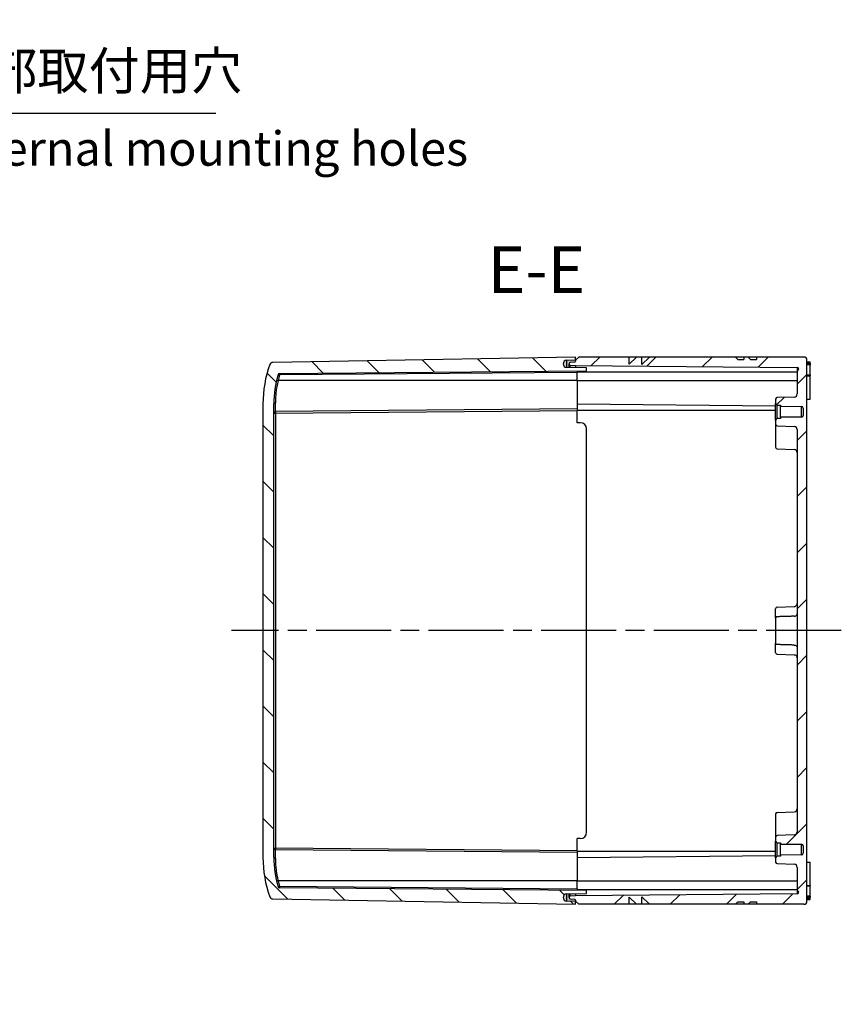
# Model space of a CAD drawing. Units: millimetres. Extents: x 0 to 3274, y 0 to 1120.
# Drawn here: x 2451 to 2714, y 392 to 707 of the extents above; entities that cross this region are included whole.
import ezdxf

# ---------------------------------------------------------------- set-up
doc = ezdxf.new("R2010")
doc.units = ezdxf.units.MM
doc.header["$LTSCALE"] = 2
doc.linetypes.add('AM_ISO08W050', pattern=[18, 12, -1.5, 3, -1.5])
doc.linetypes.add('CENTER', pattern=[2, 1.25, -0.25, 0.25, -0.25])
for name, color, linetype, lineweight in [('AM_10', 7, 'AM_ISO08W050', 50), ('AM_5', 3, 'Continuous', 25), ('AM_7', 4, 'AM_ISO08W050', 25), ('AM_8', 1, 'Continuous', 25), ('ｶﾞｽｹｯﾄ', 5, 'Continuous', 25), ('ﾄｯﾌﾟｶﾊﾞｰ', 7, 'Continuous', 25), ('ﾎﾞﾃﾞｨｰ', 2, 'Continuous', 25)]:
    doc.layers.add(name, color=color, linetype=linetype, lineweight=lineweight)
doc.styles.add('ACISOTS', font='isocp.shx', dxfattribs={"height": 1, "bigfont": 'extfont.shx'})
doc.styles.add('Note Text (TK)', font='MS PGothic.ttf')
doc.styles.get("Standard").update_dxf_attribs({"font": 'ISOCP.SHX', "bigfont": 'EXTFONT.SHX'})
doc.dimstyles.new('AM_ISO$3', dxfattribs={"dimtxt": 3.5, "dimasz": 2.5, "dimexe": 1, "dimexo": 1, "dimgap": 1.5, "dimtad": 1, "dimtoh": 1, "dimdsep": 46, "dimtxsty": 'STANDARD', "dimblk": 'OPEN30', "dimcen": 0, "dimclrd": 3, "dimclre": 3, "dimclrt": 2, "dimadec": 0, "dimazin": 2, "dimtp": 0.1, "dimtm": 0.1, "dimtfac": 0.71, "dimtofl": 0, "dimtmove": 0, "dimatfit": 0, "dimldrblk": 'OPEN30', "dimfxl": 1, "dimlwd": -1, "dimlwe": -1, "dimarcsym": 0})

# ---------------------------------------------------------------- blocks, each defined once
blk = doc.blocks.new('_Open30')
at = {"color": 0, "linetype": 'ByBlock', "lineweight": -2}
for p, q in [((-1, 0.26794919), (0, 0)), ((0, 0), (-1, -0.26794919)), ((0, 0), (-1, 0))]:
    blk.add_line(p, q, dxfattribs=at)
blk = doc.blocks.new('*D87')
at = {"layer": 'AM_5', "color": 3}
for p, q in [((2354.354193726786, 605.5686241243724), (2368.979368402049, 677.1073892968201)), ((2368.979368402049, 677.1073892968201), (2513.979368402049, 677.1073892968201))]:
    blk.add_line(p, q, dxfattribs=at)
at = {"layer": 'Defpoints', "color": 0}
for p in [(2351.950662129036, 593.8117947959089), (2351.04933777988, 589.4029837977355)]:
    blk.add_point(p, dxfattribs=at)
at = {"layer": 'AM_5', "color": 3, "xscale": 12, "yscale": 12, "zscale": 12, "rotation": 258.4458305926216}
blk.add_blockref('_Open30', (2351.950662129036, 593.8117947959089), dxfattribs=at)
at = {"layer": 'AM_5', "color": 2, "insert": (2444.479368402049, 689.1073892968202), "char_height": 12, "attachment_point": 5}
blk.add_mtext('4-∅4.5 外部取付用穴', dxfattribs=at)
blk = doc.blocks.new('*S149')
at = {"layer": 'AM_10', "color": 7, "linetype": 'CENTER'}
for p, q in [((2271.499999954445, 631.1073892968197), (2271.499999954445, 601.1073892968197)), ((2271.499999954445, 392.1073892968195), (2271.499999954445, 422.1073892968195))]:
    blk.add_line(p, q, dxfattribs=at)
at = {"layer": 'AM_10', "color": 7, "linetype": 'AM_ISO08W050'}
for p, q in [((2286.499999954445, 616.1073892968197), (2301.499999954445, 616.1073892968197)), ((2286.499999954445, 407.1073892968195), (2301.499999954445, 407.1073892968195))]:
    blk.add_line(p, q, dxfattribs=at)
at = {"layer": 'AM_10', "color": 1, "linetype": 'CENTER'}
blk.add_line((2271.499999954445, 601.1073892968197), (2271.499999954445, 422.1073892968195), dxfattribs=at)
at = {"layer": 'AM_10', "color": 7, "linetype": 'Continuous'}
blk.add_trace([(2286.499999954445, 618.0821767518197), (2286.499999954445, 614.1326018418197), (2271.499999954445, 616.1073892968197)], dxfattribs=at)
at = {"layer": 'AM_10', "color": 7, "linetype": 'Continuous', "extrusion": (0, 0, -1)}
blk.add_trace([(-2286.499999954445, 405.1326018418195), (-2286.499999954445, 409.0821767518195), (-2271.499999954445, 407.1073892968195)], dxfattribs=at)
at = {"layer": 'AM_10', "color": 7, "char_height": 15, "attachment_point": 5, "style": 'ACISOTS'}
for s, insert in [('E-E', (2616.499998806099, 625.1073317847048)), ('E', (2311.999999954445, 616.1073892968197)), ('E', (2311.999999954445, 407.1073892968195))]:
    blk.add_mtext(s, dxfattribs=dict(at, insert=insert))
blk = doc.blocks.new('*S150')
at = {"layer": 'AM_10', "color": 7, "linetype": 'CENTER'}
for p, q in [((2271.499999954445, 631.1073892968197), (2271.499999954445, 601.1073892968197)), ((2271.499999954445, 392.1073892968195), (2271.499999954445, 422.1073892968195))]:
    blk.add_line(p, q, dxfattribs=at)
at = {"layer": 'AM_10', "color": 7, "linetype": 'AM_ISO08W050'}
for p, q in [((2286.499999954445, 616.1073892968197), (2301.499999954445, 616.1073892968197)), ((2286.499999954445, 407.1073892968195), (2301.499999954445, 407.1073892968195))]:
    blk.add_line(p, q, dxfattribs=at)
at = {"layer": 'AM_10', "color": 1, "linetype": 'CENTER'}
blk.add_line((2271.499999954445, 601.1073892968197), (2271.499999954445, 422.1073892968195), dxfattribs=at)
at = {"layer": 'AM_10', "color": 7, "linetype": 'Continuous'}
blk.add_trace([(2286.499999954445, 618.0821767518197), (2286.499999954445, 614.1326018418197), (2271.499999954445, 616.1073892968197)], dxfattribs=at)
at = {"layer": 'AM_10', "color": 7, "linetype": 'Continuous', "extrusion": (0, 0, -1)}
blk.add_trace([(-2286.499999954445, 405.1326018418195), (-2286.499999954445, 409.0821767518195), (-2271.499999954445, 407.1073892968195)], dxfattribs=at)
at = {"layer": 'AM_10', "color": 7, "char_height": 15, "attachment_point": 5, "style": 'ACISOTS'}
for s, insert in [('E-E', (2616.499998806099, 625.1073317847048)), ('E', (2311.999999954445, 616.1073892968197)), ('E', (2311.999999954445, 407.1073892968195))]:
    blk.add_mtext(s, dxfattribs=dict(at, insert=insert))

msp = doc.modelspace()

# ---------------------------------------------------------------- hatches: boundary and pattern name
at = {"layer": 'AM_8'}
h = msp.add_hatch(dxfattribs=at)
h.set_pattern_fill('ANSI31', color=256, scale=4, angle=90, style=0)
h.set_pattern_definition([(135, (-32.28098546618878, -4.46141849143828), (-8.980256121069154, -8.980256121069152), [])])
edge = h.paths.add_edge_path()
edge.add_line((2528.999998749819, 584.1073893683847), (2528.999998749819, 439.1073893671684))
edge.add_ellipse((2565.999998749819, 439.1073893677392), major_axis=(-37.00000000000012, -5.706376e-10), ratio=1, start_angle=2.09e-14, end_angle=19.99483057854194)
edge.add_ellipse((2532.169953643099, 426.7977164201193), major_axis=(-0.9397234751120819, -0.3419353598611425), ratio=1, start_angle=0, end_angle=69.00516940822746)
edge.add_line((2532.152501236659, 425.7978687249629), (2628.999998749819, 424.1073893677391))
edge.add_line((2628.999998749819, 424.1073893677391), (2628.999998749819, 425.008332392289))
edge.add_line((2628.999998749819, 425.008332392289), (2626.179055862094, 425.057572133549))
edge.add_ellipse((2626.199998749819, 426.257389367739), major_axis=(-1.199817234187658, 0.0209428877249474), ratio=1, start_angle=272.0382897194837, end_angle=449.99999999998147, ccw=False)
edge.add_line((2626.17825405096, 427.4571923382604), (2632.499998749819, 427.5717648456791))
edge.add_line((2632.499998749819, 427.5717648456791), (2632.499998749819, 428.4812087643692))
edge.add_line((2632.499998749819, 428.4812087643692), (2534.32423486794, 429.3379756760193))
edge.add_ellipse((2534.328598135689, 429.8379566375492), major_axis=(-0.4999809615321562, 0.0043632677500762), ratio=1, start_angle=376.8134433442007, end_angle=449.9999999999602, ccw=False)
edge.add_ellipse((2565.999998749818, 439.1073893677389), major_axis=(-9.409878680640624, 32.15127032040206), ratio=1, start_angle=433.6865566563372, end_angle=450, ccw=False)
edge.add_line((2532.499998749819, 439.1073893670086), (2532.499998749819, 584.1073893683342))
edge.add_ellipse((2565.99999874982, 584.1073893677388), major_axis=(5.950861e-10, 33.50000000000105), ratio=1, start_angle=433.68655665609424, end_angle=449.9999999999998, ccw=False)
edge.add_ellipse((2534.328598135689, 593.3768220979291), major_axis=(0.1404459504568048, 0.4798697062748224), ratio=1, start_angle=376.8134433449749, end_angle=449.99999999999216, ccw=False)
edge.add_line((2534.32423486794, 593.8768030594612), (2632.499998749819, 594.7335699711093))
edge.add_line((2632.499998749819, 594.7335699711093), (2632.499998749819, 595.6430138897992))
edge.add_line((2632.499998749819, 595.6430138897992), (2626.17825405096, 595.7575863972193))
edge.add_ellipse((2626.199998749819, 596.9573893677392), major_axis=(-1.199802970521215, 0.0217446988590103), ratio=1, start_angle=272.0382897194996, end_angle=449.9999999999974, ccw=False)
edge.add_line((2626.179055862094, 598.1572066019269), (2628.999998749819, 598.2064463431891))
edge.add_line((2628.999998749819, 598.2064463431891), (2628.999998749819, 599.1073893677391))
edge.add_line((2628.999998749819, 599.1073893677391), (2532.152501236659, 597.4169100105091))
edge.add_ellipse((2532.169953643099, 596.4170623153592), major_axis=(-0.0174524064400923, 0.9998476951563262), ratio=1, start_angle=0, end_angle=69.00516940820097)
edge.add_ellipse((2565.999998749819, 584.1073893677392), major_axis=(-34.76976858183076, 12.65160830748155), ratio=1, start_angle=1.1e-14, end_angle=19.9948305784274)
h = msp.add_hatch(dxfattribs=at)
h.set_pattern_fill('ANSI31', color=256, scale=4, style=0)
h.set_pattern_definition([(45, (-32.28098546618878, -4.46141849143828), (-8.980256121069152, 8.980256121069154), [])])
edge = h.paths.add_edge_path()
edge.add_ellipse((2701.999998749819, 598.1073893677394), major_axis=(0.9999999999999875, -9.1691278e-09), ratio=1, start_angle=0, end_angle=90.00000052535233)
edge.add_line((2701.999998749819, 599.1073893677394), (2686.846113890565, 599.1073893677394))
edge.add_line((2686.846113890565, 599.1073893677394), (2686.826474449399, 598.3573893677394))
edge.add_line((2686.826474449399, 598.3573893677394), (2684.963010180739, 598.3573893677394))
edge.add_line((2684.963010180739, 598.3573893677394), (2684.225987233398, 599.1073893677394))
edge.add_line((2684.225987233398, 599.1073893677394), (2682.847097987683, 599.1073893677394))
edge.add_line((2682.847097987683, 599.1073893677394), (2682.827458546549, 598.3573893677394))
edge.add_line((2682.827458546549, 598.3573893677394), (2680.898326020629, 598.3573893677394))
edge.add_line((2680.898326020629, 598.3573893677394), (2680.161303073291, 599.1073893677394))
edge.add_line((2680.161303073291, 599.1073893677394), (2652.598154472618, 599.1073893677394))
edge.add_line((2652.598154472618, 599.1073893677394), (2650.178628534413, 596.7297278502429))
edge.add_line((2650.178628534413, 596.7297278502429), (2650.157878996741, 599.1073893677394))
edge.add_line((2650.157878996741, 599.1073893677394), (2648.461901821197, 599.1073893677394))
edge.add_line((2648.461901821197, 599.1073893677394), (2646.179653495706, 596.8646301845365))
edge.add_line((2646.179653495706, 596.8646301845365), (2646.160081232846, 599.1073893677394))
edge.add_line((2646.160081232846, 599.1073893677394), (2630.000000043621, 599.1073880709012))
edge.add_line((2630.000000043621, 599.1073880709012), (2629.000000187372, 598.1073879268024))
edge.add_line((2629.000000187372, 598.1073879268024), (2628.999998749819, 597.7620816043886))
edge.add_ellipse((2628.699998749819, 597.7620816055593), major_axis=(-0.299999999999979, 1.1707435e-09), ratio=1, start_angle=95.0000003076716, end_angle=180.0000000000428, ccw=False)
edge.add_line((2628.726145473082, 597.4632231961702), (2627.273852026717, 597.3361639835011))
edge.add_ellipse((2627.299998749819, 597.0373055740995), major_axis=(-0.0261467231018356, 0.2988584094032376), ratio=1, start_angle=0, end_angle=84.99999994679158)
edge.add_line((2626.999998749819, 597.0373055740995), (2626.999998749819, 596.796894295182))
edge.add_ellipse((2627.299998749819, 596.7968942963194), major_axis=(-0.3000000000000316, -1.1375256e-09), ratio=1, start_angle=4.756e-12, end_angle=86.99999973751927)
edge.add_line((2627.28429796271, 596.4973054359054), (2628.999998749819, 596.4073893677396))
edge.add_line((2628.999998749819, 596.4073893677396), (2699.899998749819, 595.7886544413795))
edge.add_ellipse((2699.89563548207, 595.2886734798394), major_axis=(-0.0043632677489392, -0.499980961532085), ratio=1, start_angle=0.999999999995282, end_angle=180.000000000006, ccw=False)
edge.add_line((2699.899998749819, 594.7886925183074), (2699.899998749819, 587.3140314520396))
edge.add_ellipse((2698.899998749819, 587.3140314520394), major_axis=(-0.9999999999999875, -8.8e-15), ratio=1, start_angle=92.0000000000287, end_angle=179.9999999999995, ccw=False)
edge.add_line((2698.934898246522, 586.3146406250202), (2693.482549001469, 586.1242403938454))
edge.add_ellipse((2693.499998749819, 585.6245449803354), major_axis=(-0.017449748349998, 0.4996954135096045), ratio=1, start_angle=0, end_angle=88.00000000014367)
edge.add_line((2692.999998749819, 585.6245449803354), (2692.999998750669, 584.2656949224383))
edge.add_ellipse((2693.499998749819, 584.2657240979491), major_axis=(-0.4999999991487681, -2.91755109849e-05), ratio=1, start_angle=5.2992e-12, end_angle=86.996828392497)
edge.add_line((2693.473832267659, 583.7664092521743), (2694.599998749819, 583.7073893677393))
edge.add_line((2694.599998749819, 583.7073893677393), (2694.599998749819, 583.3573893677394))
edge.add_line((2694.599998749819, 583.3573893677394), (2701.304362017568, 583.2988812758803))
edge.add_ellipse((2701.299998749819, 582.7989003143484), major_axis=(-0.0043632677489836, -0.4999809615320762), ratio=1, start_angle=90.5000000004568, end_angle=179.9999999999981, ccw=False)
edge.add_line((2701.799998749819, 582.7989003143484), (2701.799998749819, 580.4158784211304))
edge.add_ellipse((2701.299998749819, 580.4158784211304), major_axis=(-0.4999999999999894, -8.8e-15), ratio=1, start_angle=90.4999999999635, end_angle=179.999999999999, ccw=False)
edge.add_line((2701.304362017568, 579.9158974595985), (2694.599998749819, 579.8573893677394))
edge.add_line((2694.599998749819, 579.8573893677394), (2694.599998749819, 579.5073893677395))
edge.add_line((2694.599998749819, 579.5073893677395), (2693.473832267659, 579.4483694833066))
edge.add_ellipse((2693.499998749819, 578.9490546375295), major_axis=(-0.0261664821598818, 0.4993148457750445), ratio=1, start_angle=2.23764e-11, end_angle=86.99682839251476)
edge.add_line((2692.99999875067, 578.9490838130404), (2692.999998749819, 577.5902337551433))
edge.add_ellipse((2693.499998749819, 577.5902337551433), major_axis=(-0.500000000000016, -8.8e-15), ratio=1, start_angle=0, end_angle=88.00000000015172)
edge.add_line((2693.482549001469, 577.0905383416338), (2698.934898246522, 576.9001381104586))
edge.add_ellipse((2698.899998749819, 575.9007472834394), major_axis=(-0.0348994967029982, -0.9993908270190663), ratio=1, start_angle=91.99999999964268, end_angle=179.9999999999986, ccw=False)
edge.add_line((2699.899998749819, 575.9007472834394), (2699.899998749818, 516.9516958456381))
edge.add_ellipse((2747.615009731927, 511.6074077988873), major_axis=(-9.4908475e-09, 15929.11915564504), ratio=0.002995458392982, start_angle=83.6092594182732, end_angle=96.39074058173289)
edge.add_line((2699.899998749833, 506.2631197520789), (2699.899998749819, 447.3140314520391))
edge.add_ellipse((2698.899998749819, 447.3140314520394), major_axis=(-0.9999999999999875, -8.8e-15), ratio=1, start_angle=92.0000000000287, end_angle=179.9999999999995, ccw=False)
edge.add_line((2698.934898246522, 446.3146406250202), (2693.482549001469, 446.1242403938454))
edge.add_ellipse((2693.499998749819, 445.6245449803354), major_axis=(-0.017449748349998, 0.4996954135096045), ratio=1, start_angle=0, end_angle=88.00000000014367)
edge.add_line((2692.999998749819, 445.6245449803354), (2692.999998750669, 444.2656949224383))
edge.add_ellipse((2693.499998749819, 444.2657240979494), major_axis=(-0.4999999991487681, -2.91755109849e-05), ratio=1, start_angle=0, end_angle=86.99682839249768)
edge.add_line((2693.473832267659, 443.7664092521742), (2694.599998749819, 443.7073893677393))
edge.add_line((2694.599998749819, 443.7073893677393), (2694.599998749819, 443.3573893677394))
edge.add_line((2694.599998749819, 443.3573893677394), (2701.304362017567, 443.2988812758804))
edge.add_ellipse((2701.299998749819, 442.7989003143484), major_axis=(-0.0043632677489836, -0.4999809615320762), ratio=1, start_angle=90.5000000004568, end_angle=179.9999999999981, ccw=False)
edge.add_line((2701.799998749819, 442.7989003143484), (2701.799998749819, 440.4158784211303))
edge.add_ellipse((2701.299998749819, 440.4158784211303), major_axis=(-0.4999999999999894, -8.8e-15), ratio=1, start_angle=90.4999999999635, end_angle=179.999999999999, ccw=False)
edge.add_line((2701.304362017568, 439.9158974595984), (2694.599998749819, 439.8573893677394))
edge.add_line((2694.599998749819, 439.8573893677394), (2694.599998749819, 439.5073893677395))
edge.add_line((2694.599998749819, 439.5073893677395), (2693.473832267659, 439.4483694833065))
edge.add_ellipse((2693.499998749819, 438.9490546375295), major_axis=(-0.0261664821598818, 0.4993148457750445), ratio=1, start_angle=2.27175e-11, end_angle=86.99682839252127)
edge.add_line((2692.99999875067, 438.9490838130405), (2692.999998749819, 437.5902337551433))
edge.add_ellipse((2693.499998749819, 437.5902337551433), major_axis=(-0.500000000000016, -8.8e-15), ratio=1, start_angle=0, end_angle=88.00000000015172)
edge.add_line((2693.482549001469, 437.0905383416339), (2698.934898246522, 436.9001381104586))
edge.add_ellipse((2698.899998749819, 435.9007472834393), major_axis=(-0.0348994967029982, -0.9993908270190663), ratio=1, start_angle=92.00000000002711, end_angle=179.9999999999986, ccw=False)
edge.add_line((2699.899998749819, 435.9007472834393), (2699.899998749819, 428.4260862171692))
edge.add_ellipse((2699.89563548207, 427.9261052556393), major_axis=(-0.004363267749028, -0.4999809615320851), ratio=1, start_angle=1.0000000019243203, end_angle=179.9999999999967, ccw=False)
edge.add_line((2699.899998749819, 427.4261242941074), (2628.999998749819, 426.8073893677394))
edge.add_line((2628.999998749819, 426.8073893677394), (2627.28429796271, 426.7174732995683))
edge.add_ellipse((2627.299998749819, 426.4178844391595), major_axis=(-0.0157007871092421, 0.2995888604139907), ratio=1, start_angle=2.62223e-11, end_angle=86.9999997375516)
edge.add_line((2626.999998749819, 426.4178844402968), (2626.999998749819, 426.1774731613793))
edge.add_ellipse((2627.299998749819, 426.1774731613796), major_axis=(-0.300000000000003, 0), ratio=1, start_angle=6.4e-15, end_angle=84.99999994682751)
edge.add_line((2627.273852026717, 425.8786147519763), (2628.726145473082, 425.7515555393056))
edge.add_ellipse((2628.699998749819, 425.4526971299194), major_axis=(-0.0261467232630172, -0.2988584093891514), ratio=1, start_angle=95.000000307302, end_angle=179.9999999999983, ccw=False)
edge.add_line((2628.999998749819, 425.4526971310902), (2629.000000187372, 425.1073908086764))
edge.add_line((2629.000000187372, 425.1073908086764), (2630.000000043621, 424.1073906645777))
edge.add_line((2630.000000043621, 424.1073906645777), (2646.160081232846, 424.1073893677394))
edge.add_line((2646.160081232846, 424.1073893677394), (2646.179653495706, 426.3501485509423))
edge.add_line((2646.179653495706, 426.3501485509423), (2648.461901821197, 424.1073893677394))
edge.add_line((2648.461901821197, 424.1073893677394), (2650.157878996741, 424.1073893677394))
edge.add_line((2650.157878996741, 424.1073893677394), (2650.178628534413, 426.485050885236))
edge.add_line((2650.178628534413, 426.485050885236), (2652.598154472618, 424.1073893677394))
edge.add_line((2652.598154472618, 424.1073893677394), (2680.161303073291, 424.1073893677394))
edge.add_line((2680.161303073291, 424.1073893677394), (2680.898326020629, 424.8573893677393))
edge.add_line((2680.898326020629, 424.8573893677393), (2682.827458546549, 424.8573893677393))
edge.add_line((2682.827458546549, 424.8573893677393), (2682.847097987683, 424.1073893677394))
edge.add_line((2682.847097987683, 424.1073893677394), (2684.225987233398, 424.1073893677394))
edge.add_line((2684.225987233398, 424.1073893677394), (2684.963010180739, 424.8573893677393))
edge.add_line((2684.963010180739, 424.8573893677393), (2686.826474449399, 424.8573893677393))
edge.add_line((2686.826474449399, 424.8573893677393), (2686.846113890565, 424.1073893677394))
edge.add_line((2686.846113890565, 424.1073893677394), (2701.999998749819, 424.1073893677394))
edge.add_ellipse((2701.999998749819, 425.1073893677394), major_axis=(-2.68e-14, -0.9999999999999786), ratio=1, start_angle=1.533e-12, end_angle=90.00000052489136)
edge.add_line((2702.999998749819, 425.1073893769002), (2702.999998749819, 511.6073893411661))
edge.add_line((2702.999998749819, 511.6073893411661), (2702.999998809239, 598.1073893585703))
at = {"layer": 'ｶﾞｽｹｯﾄ'}
h = msp.add_hatch(color=5, dxfattribs=at)
edge = h.paths.add_edge_path()
edge.add_line((2628.999998749855, 595.7064463432245), (2628.999998749856, 596.4073893677712))
edge.add_line((2628.999998749856, 596.4073893677712), (2627.284297962746, 596.4973054359428))
edge.add_arc((2627.29760589372, 596.7946235606723), 0.2976158065684651, 179.562842999983, 267.4371569555879, ccw=False)
edge.add_line((2626.999998749856, 596.7968942963521), (2626.999998749855, 597.037305574132))
edge.add_arc((2627.29999874969, 597.037305574282), 0.2999999998346538, 95.00000002417931, 180.0000000286796, ccw=False)
edge.add_line((2627.273852026754, 597.3361639835337), (2628.726145473118, 597.4632231962053))
edge.add_arc((2628.69999874983, 597.7620816056176), 0.3000000000252891, 275.0000000884698, 359.9999999949382)
edge.add_line((2628.999998749856, 597.7620816055912), (2628.999998749856, 598.2064463432235))
edge.add_line((2628.999998749856, 598.2064463432235), (2626.179055862131, 598.1572066019634))
edge.add_arc((2626.199998749862, 596.9573893677741), 1.200000000001596, 91.0000000003191, 268.9617102801681)
edge.add_line((2626.178254050996, 595.7575863972515), (2628.999998749855, 595.7064463432245))
h = msp.add_hatch(color=5, dxfattribs=at)
edge = h.paths.add_edge_path()
edge.add_line((2628.999998749819, 427.5083323922861), (2628.999998749819, 426.8073893677394))
edge.add_line((2628.999998749819, 426.8073893677394), (2627.28429796271, 426.7174732995683))
edge.add_arc((2627.297605893684, 426.4201551748389), 0.2976158065684651, 92.5628430443877, 180.4371569999925)
edge.add_line((2626.99999874982, 426.4178844391595), (2626.999998749818, 426.1774731613796))
edge.add_arc((2627.299998749653, 426.1774731612292), 0.2999999998346538, 179.999999971296, 264.9999999757963)
edge.add_line((2627.273852026717, 425.8786147519776), (2628.726145473081, 425.7515555393053))
edge.add_arc((2628.699998749794, 425.452697129893), 0.3000000000252891, 5.037293249188224e-09, 84.99999991150571, ccw=False)
edge.add_line((2628.999998749819, 425.4526971299194), (2628.999998749819, 425.0083323922869))
edge.add_line((2628.999998749819, 425.0083323922869), (2626.179055862094, 425.0575721335485))
edge.add_arc((2626.199998749826, 426.2573893677377), 1.200000000001596, 91.03828971980761, 268.99999999965644, ccw=False)
edge.add_line((2626.17825405096, 427.4571923382602), (2628.999998749819, 427.5083323922861))

# ---------------------------------------------------------------- linework, layer by layer
at = {"layer": 'AM_7'}
msp.add_line((2713.999998557868, 511.6073895103295), (2518.999998566438, 511.6073894146263), dxfattribs=at)
at = {"layer": 'ﾄｯﾌﾟｶﾊﾞｰ'}
for p, q in [((2628.999998749819, 599.1073893677391), (2532.152501236659, 597.4169100105091)), ((2628.999998749819, 598.2064463431891), (2628.999998749819, 599.1073893677391)), ((2632.499998749819, 595.6430138897992), (2626.17825405096, 595.7575863972193)), ((2626.179055862094, 598.1572066019291), (2628.999998749819, 598.2064463431891)), ((2626.179055862094, 595.7575718655487), (2626.179055862094, 598.1572066019273)), ((2628.999998749819, 598.1073879268031), (2628.999998749819, 598.2064463431913)), ((2632.499998749819, 594.733569971109), (2632.499998749819, 595.6430138897992)), ((2534.32423486794, 593.8768030594592), (2632.499998749819, 594.733569971109)), ((2629.499998749819, 594.2074084062092), (2534.324234842876, 593.376822012292)), ((2629.499998749819, 594.7073893677439), (2629.499998749819, 594.2074084062094)), ((2629.499998749819, 591.6073893677391), (2629.499998749819, 594.2074084062092)), ((2629.499998749819, 591.6073893677391), (2533.859207899034, 591.6073893821786)), ((2629.499998749819, 591.6073893677394), (2629.499998749819, 582.5073893677393)), ((2528.999998749819, 584.1073893683847), (2528.999998749819, 439.1073893671682)), ((2532.499998749819, 439.1073893677389), (2532.499998749819, 584.1073893683342)), ((2532.995635485999, 581.6652085483042), (2532.995635485999, 584.4664967332814)), ((2532.499998749819, 581.1652275867395), (2532.995635482069, 581.1652275867395)), ((2629.499998749819, 582.507389367739), (2532.995635483052, 581.6652085482787)), ((2532.99563548207, 581.165227586739), (2629.499998749819, 582.0074084062092)), ((2532.99563548207, 581.165227586739), (2532.995635482069, 442.0495511487388)), ((2629.499998749819, 582.5073893677383), (2629.499998749819, 582.0074084062094)), ((2629.499998749819, 578.1073893677391), (2629.499998749819, 582.0074084062092)), ((2630.499998749819, 578.1073893677391), (2629.499998749819, 578.1073893677391)), ((2632.499998749819, 447.1073893677387), (2632.499998749819, 576.1073893677388)), ((2629.499998749819, 441.2073703292687), (2629.499998749819, 445.1073893677387)), ((2630.499998749819, 445.1073893677387), (2629.499998749819, 445.1073893677387)), ((2532.499998749819, 442.049551148739), (2532.995635482069, 442.049551148739)), ((2629.499998749819, 441.2073703292687), (2532.995635482069, 442.0495511487388)), ((2629.499998749819, 440.7073893677388), (2532.995635493469, 441.5495701871084)), ((2532.995635503529, 438.748282310531), (2532.995635503529, 441.5495701870211)), ((2629.499998749819, 441.207370329269), (2629.499998749819, 440.7073893677347)), ((2629.499998749819, 440.7073893677391), (2629.499998749819, 431.607389367739)), ((2629.499998749819, 431.6073893677387), (2533.859207553618, 431.6073893677387)), ((2629.499998749819, 429.0073703292687), (2629.499998749819, 431.6073893677387)), ((2534.32423486794, 429.8379566375488), (2629.499998749819, 429.0073703292687)), ((2632.499998749819, 428.4812087643685), (2534.32423486794, 429.3379756760186)), ((2629.499998749819, 429.0073703292689), (2629.499998749819, 428.5073893677422)), ((2632.499998749819, 427.5717648456787), (2632.499998749819, 428.4812087643685)), ((2532.152501236659, 425.7978687249687), (2628.999998749819, 424.1073893677387)), ((2626.17825405096, 427.4571923382587), (2632.499998749819, 427.5717648456787)), ((2626.179055862094, 425.0575721335508), (2626.179055862094, 427.4572068699296)), ((2628.999998749819, 425.0083323922885), (2626.179055862094, 425.0575721335485)), ((2628.999998749819, 425.0083323922869), (2628.999998749819, 425.1073908086759)), ((2628.999998749819, 424.1073893677387), (2628.999998749819, 425.0083323922885))]:
    msp.add_line(p, q, dxfattribs=at)
for centre, radius, start, end in [((2565.999998749819, 584.1073893677394), 37.00000000000009, 160.005169420574, 180), ((2532.169953643099, 596.4170623153595), 0.9999999999999865, 91.0000000001581, 160.0051694083605), ((2626.199998749819, 596.9573893677392), 1.200000000000003, 91.00000000001481, 268.9617102805126), ((2565.99999874982, 584.1073893677394), 33.50000000000114, 163.6865566550743, 180), ((2534.328598135689, 593.3768220979294), 0.5000000000000008, 90.5000000000958, 163.6865566551421), ((2532.999998749819, 581.1652275867395), 0.4999999999999617, 90.49999988748127, 179.9999765251069), ((2630.499998749819, 576.1073893677393), 2.000000000000005, 0, 90), ((2630.499998749819, 447.1073893677389), 2.000000000000005, 270, 0), ((2532.999998749819, 442.049551148739), 0.5000000000000147, 180.0001385903678, 269.5000013062396), ((2565.999998749819, 439.1073893677389), 37.00000000000021, 180, 199.994830579426), ((2565.999998749818, 439.1073893677389), 33.49999999999919, 180, 196.3134433449122), ((2534.328598135689, 429.837956637549), 0.5000000000000795, 196.313443344247, 269.4999999999041), ((2532.169953643099, 426.797716420119), 1.000000000000051, 199.994830591584, 268.9999999998289), ((2626.199998749819, 426.257389367739), 1.199999999999996, 91.03828971948731, 268.9999999999852)]:
    msp.add_arc(centre, radius, start, end, dxfattribs=at)
for centre, major_axis, ratio, start_param, end_param in [((2534.328598246899, 593.3768218779696), (-0.479869707040856, 0.140445947839457), 0.0024512990722776, 0, 1.562420691729489), ((2565.993222969282, 584.1073847784126), (2.49375e-10, -32.99884326083302), 0.9999619230641705, 4.427655280033956, 4.48310438785523), ((2534.328598135689, 593.3768220979294), (-0.0043632677492231, 0.4999809615321041), 0.0087262032440063, 0, 1.570720344960359), ((2533.863656763419, 591.6073694556994), (-0.4869096045440483, 0.1136332447837747), 0.0019715128336196, 2.1563581027e-06, 1.562119226418527), ((2533.863657001151, 591.6073696775705), (-0.4869098422765674, 0.1136330229113565), 0.0019715126520626, 6.282910038905098, 6.283187462486763), ((2532.999998749819, 584.1073893672394), (-0.5000000000000158, 9.8e-15), 0.7182420803077139, 4.72111562415651, 6.282921813186046), ((2532.999999133353, 584.1073895915183), (-0.5000003835335284, -4.633929141e-07), 0.7182420802520149, 6.282921147557408, 6.283184369829414), ((2532.999998749819, 581.1652275867395), (-0.0043632677492231, 0.4999809615320775), 0.008726203244003, 9.127145e-10, 1.570720174829771), ((2532.999998749819, 442.049551148739), (-0.0043632677492166, -0.4999809615320688), 0.0087262032440172, 4.712465132806569, 6.283185307192852), ((2532.999942595302, 439.1073537201513), (-0.49994036851619, 4.13920724196e-05), 0.7182416231653775, 1.87399809554e-05, 6.05048735427e-05), ((2533.000001216399, 439.107374569199), (-0.4999989904953966, -1.674759221e-06), 0.7182416235107221, 6.283183937676334, 7.845247279225198), ((2533.863570976829, 431.6073894040289), (-0.4869155746721756, -0.1136363636414333), 0.0019833751423632, 4.720887574073115, 6.283185309880274), ((2565.993250953043, 439.1074012032427), (4.299716e-10, -32.9988721543569), 0.9999619230641643, 4.941673528429816, 4.997122655946093), ((2534.328598135689, 429.837956637549), (-0.0043632677492166, -0.4999809615320864), 0.008726203243981, 4.712465132806568, 6.283185307191145)]:
    msp.add_ellipse(centre, major_axis=major_axis, ratio=ratio, start_param=start_param, end_param=end_param, dxfattribs=at)
for points, knots in [([(2533.859207551008, 591.6073893821795), (2533.695621973816, 590.9395595348378), (2533.556695634783, 590.2725944258897), (2533.442942280264, 589.6221844953442), (2533.329188925746, 588.9717745647986), (2533.240613793295, 588.337844008259), (2533.173767574516, 587.726753610575), (2533.106921355735, 587.1156632128907), (2533.061796559323, 586.5277630772614), (2533.033979085225, 585.9803803859633), (2533.006161611127, 585.4329976946655), (2532.995656285701, 584.9257478164384), (2532.995635480606, 584.4664967339586)], [0, 0, 0, 0, 0.25, 0.25, 0.25, 0.5, 0.5, 0.5, 0.75, 0.75, 0.75, 1, 1, 1, 1]), ([(2532.995635482004, 438.7482820002085), (2532.995635921941, 438.4569202672373), (2532.999989913914, 438.1608448440865), (2533.008583196168, 437.8682620454194), (2533.017176478423, 437.5756792467523), (2533.03001089185, 437.2867239805648), (2533.046554507047, 437.0035552136828), (2533.063098122245, 436.7203864468006), (2533.083350527026, 436.4429828902611), (2533.106716720066, 436.1724443764788), (2533.130082913106, 435.9019058626966), (2533.156562920221, 435.6382327022402), (2533.185716054641, 435.3807760862907), (2533.214869189061, 435.1233194703413), (2533.246694852277, 434.8720548087506), (2533.280667600189, 434.6275573953353), (2533.314640348101, 434.38305998192), (2533.350759868842, 434.1453172170715), (2533.388277490477, 433.9158124627719), (2533.425795112113, 433.6863077084727), (2533.464710920509, 433.4650429595676), (2533.50429604694, 433.2528741218452), (2533.543881173373, 433.0407052841232), (2533.584135604943, 432.837632432009), (2533.624333147756, 432.6443783713541), (2533.664530690568, 432.4511243106989), (2533.704671331044, 432.2676886487529), (2533.744026368389, 432.094752306928), (2533.783381405734, 431.9218159651032), (2533.821950932395, 431.7593794204094), (2533.859207553631, 431.607389367739)], [0, 0, 0, 0, 0.1, 0.1, 0.1, 0.2, 0.2, 0.2, 0.3, 0.3, 0.3, 0.4, 0.4, 0.4, 0.5, 0.5, 0.5, 0.6, 0.6, 0.6, 0.7, 0.7, 0.7, 0.8, 0.8, 0.8, 0.9, 0.9, 0.9, 1, 1, 1, 1]), ([(2533.848728546845, 429.6975107214243), (2533.848995071414, 429.6966000689617), (2533.860764578841, 429.7011988104556), (2533.883644181091, 429.7083560482565), (2533.906523783667, 429.7155132861589), (2533.941120782889, 429.7254061144426), (2533.985205155464, 429.7381636259522), (2534.029289528039, 429.7509211374618), (2534.082988447878, 429.766580466297), (2534.141115799713, 429.7844207299676), (2534.199243151548, 429.802260993638), (2534.261780643655, 429.8222769322889), (2534.324234867939, 429.837956637549)], [3.5570635e-09, 3.5570635e-09, 3.5570635e-09, 3.5570635e-09, 0.25, 0.25, 0.25, 0.5, 0.5, 0.5, 0.75, 0.75, 0.75, 1, 1, 1, 1])]:
    msp.add_open_spline(points, degree=3, knots=knots, dxfattribs=at)
at = {"layer": 'ﾎﾞﾃﾞｨｰ'}
for p, q in [((2630.000000043621, 599.1073880709012), (2629.000000187372, 598.1073879268024)), ((2701.999998749819, 599.1073938488641), (2630.000000043621, 599.1073880709012)), ((2646.179653495706, 596.8646301845365), (2646.160081232846, 599.1073893677394)), ((2648.461901821197, 599.1073893677394), (2646.179653495706, 596.8646301845365)), ((2650.178628534413, 596.7297278502429), (2650.157878996741, 599.1073893677394)), ((2652.598154472619, 599.1073893677394), (2650.178628534413, 596.7297278502429)), ((2680.898326020629, 598.3573893677394), (2680.161303073291, 599.1073893677394)), ((2680.898326020629, 598.3573893677394), (2682.827458546549, 598.3573893677394)), ((2682.847097987683, 599.1073893677394), (2682.827458546549, 598.3573893677394)), ((2684.963010180739, 598.3573893677394), (2684.225987233398, 599.1073893677394)), ((2684.963010180739, 598.3573893677394), (2686.826474449399, 598.3573893677394)), ((2686.846113890565, 599.1073893677394), (2686.826474449399, 598.3573893677394)), ((2626.999998749819, 597.0373055740995), (2626.999998749819, 596.796894295182)), ((2626.999998750849, 595.7426934593975), (2626.999998750849, 596.7968694789465)), ((2628.726145473081, 597.4632231961735), (2627.273852026717, 597.3361639835011)), ((2627.28429796271, 596.4973054359104), (2628.999998749819, 596.4073893677396)), ((2627.284299243769, 595.7375409228927), (2627.284299243769, 596.4973053687685)), ((2629.000000187372, 598.1073879268024), (2628.999998749819, 597.7620816043886)), ((2628.999998749819, 596.4073893677396), (2699.899998749819, 595.7886544413795)), ((2628.999998749819, 596.4073893677396), (2628.999998749819, 595.706446343192)), ((2699.899998749819, 595.7886544413745), (2699.899998749819, 594.7886925183093)), ((2702.999998749819, 425.1073893677394), (2702.999998749819, 598.1073893677394)), ((2702.999998749819, 597.6073893677394), (2703.999998749819, 597.6073893677394)), ((2702.999998749819, 597.1895036625194), (2703.999998749819, 597.1929351835093)), ((2703.999998749819, 597.1929351835086), (2703.999998749819, 597.6073893677394)), ((2703.999998749819, 597.1929351835093), (2703.999998749819, 596.8354221985694)), ((2703.999998749819, 593.305863342869), (2703.999998749819, 596.5646089962343)), ((2629.499998749819, 594.4073893677396), (2699.899998749819, 594.4073893677396)), ((2699.899998749819, 594.7886925183095), (2699.899998749819, 587.3140314520394)), ((2702.999998749819, 593.1073893677393), (2703.999998749819, 593.0986624999495)), ((2703.999998749819, 593.3058633428712), (2703.999998749819, 593.0986624999413)), ((2703.999998749819, 585.6073893677394), (2703.999998749819, 593.0986624999491)), ((2629.499998749819, 591.6073893677394), (2699.899998749819, 591.6073893677394)), ((2698.934898246522, 586.3146406250205), (2693.482549001469, 586.1242403938454)), ((2629.499998749819, 584.103025933844), (2692.999998750669, 583.5488698291233)), ((2692.999998749819, 585.6245449803354), (2692.999998750669, 584.2656949224383)), ((2692.999998750669, 578.9490838130404), (2692.999998750669, 584.2656949224383)), ((2693.473832267659, 583.7664092521724), (2694.599998749819, 583.7073893677393)), ((2693.473832267659, 579.4483694833066), (2693.473832267659, 583.7664092521724)), ((2694.599998749819, 583.7073893677393), (2694.599998749819, 583.3573893677394)), ((2694.599998749819, 583.3573893677394), (2701.304362017568, 583.2988812758803)), ((2694.599998749819, 579.8573893677394), (2694.599998749819, 583.3573893677394)), ((2701.304362017568, 579.9158974595985), (2701.304362017568, 583.2988812758803)), ((2701.799998749819, 582.7989003143484), (2701.799998749819, 580.4158784211304)), ((2702.999998749819, 585.6073893677394), (2703.999998749819, 585.6073893677394)), ((2629.499998749819, 582.1073893677394), (2692.999998750669, 582.1073893677394)), ((2694.599998749819, 579.5073893677395), (2693.473832267659, 579.4483694833066)), ((2701.304362017568, 579.9158974595985), (2694.599998749819, 579.8573893677394)), ((2694.599998749819, 579.8573893677394), (2694.599998749819, 579.5073893677395)), ((2692.999998750669, 578.9490838130404), (2692.999998749819, 577.5902337551433)), ((2692.999998749869, 577.5902337551433), (2692.999998749869, 570.2402405910524)), ((2693.482549001469, 577.0905383416334), (2698.934898246522, 576.9001381104586)), ((2699.899998749819, 575.9007472834394), (2699.899998749819, 447.3140314520394)), ((2693.482548689509, 569.7405383525274), (2698.934897935338, 569.5501381213253)), ((2692.999998749819, 515.6156517212385), (2692.999998749819, 518.6245449803355)), ((2693.482548787626, 519.1242403863777), (2698.934898271032, 519.314640736407)), ((2692.999998749819, 515.6156517212373), (2692.999998749819, 507.5991270142417)), ((2692.999998749819, 504.5902337551424), (2692.999998749819, 507.5991270142403)), ((2693.482548787628, 504.0905383491008), (2698.934898657411, 503.9001400490742)), ((2693.482548689509, 453.4742403829514), (2698.934897935338, 453.6646406141535)), ((2692.999998749869, 452.9745381444263), (2692.999998749869, 445.6245449803354)), ((2692.999998749819, 445.6245449803354), (2692.999998750669, 444.2656949224383)), ((2692.999998750669, 438.9490838130405), (2692.999998750669, 444.2656949224383)), ((2698.934898246522, 446.3146406250205), (2693.482549001469, 446.1242403938454)), ((2629.499998749819, 441.1073893677394), (2692.999998750669, 441.1073893677394)), ((2693.473832267659, 443.7664092521725), (2694.599998749819, 443.7073893677393)), ((2693.473832267659, 439.4483694833065), (2693.473832267659, 443.7664092521725)), ((2694.599998749819, 443.7073893677393), (2694.599998749819, 443.3573893677394)), ((2694.599998749819, 443.3573893677394), (2701.304362017568, 443.2988812758804)), ((2694.599998749819, 439.8573893677394), (2694.599998749819, 443.3573893677394)), ((2701.304362017568, 439.9158974595984), (2701.304362017568, 443.2988812758804)), ((2701.799998749819, 442.7989003143484), (2701.799998749819, 440.4158784211303)), ((2629.499998749819, 439.1117528016348), (2692.999998750669, 439.6659089063553)), ((2692.999998750669, 438.9490838130405), (2692.999998749819, 437.5902337551433)), ((2694.599998749819, 439.5073893677395), (2693.473832267659, 439.4483694833065)), ((2701.304362017568, 439.9158974595984), (2694.599998749819, 439.8573893677394)), ((2694.599998749819, 439.8573893677394), (2694.599998749819, 439.5073893677395)), ((2693.482549001469, 437.0905383416334), (2698.934898246522, 436.9001381104586)), ((2699.899998749819, 435.9007472834393), (2699.899998749819, 428.4260862171695)), ((2702.999998749819, 437.6073893677394), (2703.999998749819, 437.6073893677394)), ((2703.999998749819, 430.1161162355297), (2703.999998749819, 437.6073893677394)), ((2629.499998749819, 431.6073893677394), (2699.899998749819, 431.6073893677394)), ((2629.499998749819, 428.8073893677394), (2699.899998749819, 428.8073893677394)), ((2699.899998749819, 428.4260862171695), (2699.899998749819, 427.4261242941043)), ((2702.999998749819, 430.1073893677394), (2703.999998749819, 430.1161162355294)), ((2703.999998749819, 430.1161162355369), (2703.999998749819, 429.9089153926076)), ((2703.999998749819, 426.6501697392447), (2703.999998749819, 429.9089153926099)), ((2626.999998750849, 426.4179092565322), (2626.999998750849, 427.4720852760808)), ((2626.999998749819, 426.4178844402968), (2626.999998749819, 426.1774731613796)), ((2627.273852026717, 425.8786147519776), (2628.726145473081, 425.7515555393053)), ((2628.999998749819, 426.8073893677394), (2627.28429796271, 426.7174732995683)), ((2627.284299243769, 426.7174733667104), (2627.284299243769, 427.4772378125856)), ((2628.999998749819, 427.5083323922863), (2628.999998749819, 426.8073893677394)), ((2699.899998749819, 427.4261242940995), (2628.999998749819, 426.8073893677394)), ((2628.999998749819, 425.4526971310902), (2629.000000187372, 425.1073908086764)), ((2646.160081232846, 424.1073893677394), (2646.179653495706, 426.3501485509423)), ((2646.179653495706, 426.3501485509423), (2648.461901821197, 424.1073893677394)), ((2650.157878996741, 424.1073893677394), (2650.178628534413, 426.485050885236)), ((2650.178628534413, 426.485050885236), (2652.598154472619, 424.1073893677394)), ((2702.999998749819, 426.0252750729594), (2703.999998749819, 426.0218435519695)), ((2702.999998749819, 425.6073893677394), (2703.999998749819, 425.6073893677394)), ((2703.999998749819, 426.0218435519695), (2703.999998749819, 426.3793565369094)), ((2703.999998749819, 425.6073893677394), (2703.999998749819, 426.0218435519703)), ((2629.000000187372, 425.1073908086764), (2630.000000043621, 424.1073906645777)), ((2701.999998830753, 424.1073849140419), (2630.000000124554, 424.1073906254081)), ((2680.161303073291, 424.1073893677394), (2680.898326020629, 424.8573893677393)), ((2680.898326020629, 424.8573893677393), (2682.827458546549, 424.8573893677393)), ((2682.827458546549, 424.8573893677393), (2682.847097987683, 424.1073893677394)), ((2684.225987233398, 424.1073893677394), (2684.963010180739, 424.8573893677393)), ((2684.963010180739, 424.8573893677393), (2686.826474449399, 424.8573893677393)), ((2686.826474449399, 424.8573893677393), (2686.846113890565, 424.1073893677394))]:
    msp.add_line(p, q, dxfattribs=at)
for centre, radius, start, end in [((2701.999998749819, 598.1073893677394), 0.9999999999999875, 0, 90), ((2627.299998749819, 597.0373055740995), 0.2999999999999954, 95.00000005321105, 180), ((2627.299998749819, 596.7968942963194), 0.3000000000000316, 180, 266.9999999547918), ((2628.699998749819, 597.7620816055593), 0.299999999999979, 275.000000084113, 0), ((2699.89563548207, 595.2886734798394), 0.4999999999999972, 270.4999999999785, 89.50000000003448), ((2693.499998749819, 585.6245449803354), 0.5000000000000128, 91.9999999998603, 180), ((2698.899998749819, 587.3140314520394), 0.9999999999999875, 272.0000000000295, 0), ((2693.499998749819, 584.2657240979491), 0.4999999999999785, 180.003343267166, 267.0001716598017), ((2701.299998749819, 582.7989003143484), 0.4999999999999887, 0, 89.50000000002146), ((2693.499998749819, 578.9490546375295), 0.4999999999999784, 92.99982834019826, 179.9966567328339), ((2701.299998749819, 580.4158784211304), 0.4999999999999894, 270.4999999999785, 0), ((2693.499998749819, 577.5902337551433), 0.500000000000016, 180, 268.0000000001397), ((2698.899998749819, 575.9007472834394), 0.9999999999999882, 0, 87.99999999997046), ((2693.499998749819, 570.2402337551434), 0.5000000000000001, 179.9992166632657, 267.9999642303691), ((2698.899998749819, 568.5507472834395), 1, 0.0005092471760784, 88.00001784038476), ((2698.899998749819, 520.3140314520394), 1.000000000000005, 299.4712667223786, 0), ((2693.499998749819, 518.6245449803355), 0.5000000000000071, 92.00002451941403, 180), ((2693.499998749819, 504.5902337551433), 0.4999999999999983, 180, 267.9999754807687), ((2698.899998749815, 502.9007472834414), 1.000000000000005, 359.999999999974, 60.52873327759719), ((2693.499998749819, 452.9745449803353), 0.5, 92.00003576963087, 180.0007833372032), ((2698.899998749819, 454.6640314520393), 1, 271.9999821596283, 359.9994907528239), ((2698.899998749819, 447.3140314520394), 0.9999999999999875, 272.0000000000295, 0), ((2693.499998749819, 445.6245449803354), 0.5000000000000128, 91.9999999998603, 180), ((2693.499998749819, 444.2657240979494), 0.4999999999999785, 180.003343267166, 267.0001716598017), ((2701.299998749819, 442.7989003143484), 0.4999999999999887, 0, 89.50000000002146), ((2693.499998749819, 438.9490546375295), 0.4999999999999784, 92.99982834019826, 179.9966567328339), ((2701.299998749819, 440.4158784211303), 0.4999999999999894, 270.4999999999785, 0), ((2693.499998749819, 437.5902337551433), 0.500000000000016, 180, 268.0000000001397), ((2698.899998749819, 435.9007472834393), 0.9999999999999882, 0, 87.99999999997046), ((2699.89563548207, 427.9261052556393), 0.499999999999998, 270.4999999999655, 89.50000000002146), ((2627.299998749819, 426.4178844391595), 0.3000000000000055, 93.0000000452081, 180), ((2627.299998749819, 426.1774731613796), 0.300000000000003, 180, 264.9999999467889), ((2628.699998749819, 425.4526971299194), 0.3000000000000104, 0, 84.99999991588695), ((2701.999998749819, 425.1073893677394), 0.9999999999999786, 270, 0)]:
    msp.add_arc(centre, radius, start, end, dxfattribs=at)
for points, degree in [([(2703.999998749819, 596.8354221985694), (2703.666588595937, 596.8372587912763), (2703.333255311335, 596.8390939928051), (2702.999998749819, 596.8409278082981)], 3), ([(2703.999998749819, 596.5646089962391), (2703.666588747716, 596.5664865132621), (2703.33325541543, 596.5683626192261), (2702.999998749819, 596.5702373184102)], 3), ([(2703.999998749819, 593.3058633428712), (2703.66658175154, 593.3086689256417), (2703.333248416131, 593.3114739614279), (2702.999998749819, 593.31427844917)], 3), ([(2698.934898246552, 516.2162812551262), (2696.161298371608, 516.1374746968507), (2693.482549001409, 516.0586681385852)], 2), ([(2698.934898246554, 506.9984974803523), (2696.161298372032, 507.0773040386156), (2693.482549001439, 507.1561105968926)], 2), ([(2703.999998749819, 429.9089153926076), (2703.666581742369, 429.9061098097609), (2703.333248409834, 429.9033047740997), (2702.999998749801, 429.9005002865396)], 3), ([(2703.999998749819, 426.6501697392413), (2703.666588757219, 426.6482922222707), (2703.333255421945, 426.646416116333), (2702.999998749819, 426.6445414171685)], 3), ([(2703.999998749819, 426.3793565369094), (2703.666588750957, 426.3775199450558), (2703.333255417617, 426.3756847432675), (2702.999998749819, 426.3738509272005)], 3)]:
    msp.add_open_spline(points, degree=degree, dxfattribs=at)
for points, knots in [([(2703.999998749819, 596.8354221985694), (2703.999998749819, 596.8077975188348), (2703.999998749819, 596.7803047680968), (2703.999998749819, 596.7260401002175), (2703.999998749819, 596.6996267162203), (2703.999998749819, 596.650966554024), (2703.999998749819, 596.628971969014), (2703.999998749819, 596.5917637205234), (2703.999998749819, 596.5764924604423), (2703.999998749819, 596.5646089962391)], [-0.0338387779745455, -0.0338387779745455, -0.0338387779745455, -0.0338387779745455, -0.0255513645015499, -0.0255513645015499, -0.0169198889888965, -0.0169198889888965, -0.0082884067741111, -0.0082884067741111, -1.0000005757e-06, -1.0000005757e-06, -1.0000005757e-06, -1.0000005757e-06]), ([(2698.934898246801, 516.2162812589404), (2699.041509465674, 516.2193106871036), (2699.144848405428, 516.2361558440052), (2699.359675938965, 516.2990433355397), (2699.464081649482, 516.3494115018575), (2699.662413083793, 516.4827109709134), (2699.750944275317, 516.5730377654397), (2699.825964289065, 516.6959194430137), (2699.838897328277, 516.7203753071472), (2699.849998749817, 516.7450199523003), (2699.880394400646, 516.8124968989339), (2699.897059103213, 516.8813890658156), (2699.899998749819, 516.9516958456381)], [0.1807742926811346, 0.1807742926811346, 0.1807742926811346, 0.1807742926811346, 0.2130104285305675, 0.2130104285305675, 0.2523020890126538, 0.2523020890126538, 0.3013785931191156, 0.3013785931191156, 0.3133867784062167, 0.3133867784062167, 0.3133867784062167, 0.3462651449946174, 0.3462651449946174, 0.3462651449946174, 0.3462651449946174]), ([(2698.934898874262, 519.3146410892152), (2699.042708355352, 519.3184060110502), (2699.151275892578, 519.3401240465146), (2699.300360252609, 519.3962335848257), (2699.347220429545, 519.41813251704), (2699.391985321414, 519.4434297191691)], [0, 0, 0, 0, 0.0323625601039658, 0.0323625601039658, 0.0477880571315094, 0.0477880571315094, 0.0477880571315094, 0.0477880571315094]), ([(2693.482548988821, 516.058668534263), (2693.438163668657, 516.0573644403139), (2693.394715212658, 516.0511020675021), (2693.301167325698, 516.026813374674), (2693.253978094354, 516.0066312712374), (2693.160508116101, 515.950360529719), (2693.118421112899, 515.9119752437127), (2693.057576546725, 515.8329940636675), (2693.036550751942, 515.79307550268), (2693.007622308435, 515.7086741869656), (2693.000312167497, 515.6637602358143), (2693.000002037698, 515.6176103874777), (2692.999998749819, 515.6166311491019), (2692.999998749819, 515.6156517212373)], [-0.0906528920359398, -0.0906528920359398, -0.0906528920359398, -0.0906528920359398, -0.0771562422542948, -0.0771562422542948, -0.0601736499377272, -0.0601736499377272, -0.0387482991774004, -0.0387482991774004, -0.0198432206300259, -0.0198432206300259, 0, 0, 0.0004300831242537, 0.0004300831242537, 0.0004300831242537, 0.0004300831242537]), ([(2693.482548988852, 507.1561102012151), (2693.438163668676, 507.1574142951619), (2693.394715212667, 507.1636766679744), (2693.301167325698, 507.1879653608048), (2693.253978094354, 507.2081474642414), (2693.160508116101, 507.2644182057597), (2693.118421112899, 507.3028034917661), (2693.057576546725, 507.3817846718113), (2693.036550751942, 507.4217032327988), (2693.007622308435, 507.5061045485131), (2693.000312167497, 507.5510184996642), (2693.000002037698, 507.5971683480011), (2692.999998749819, 507.5981475863768), (2692.999998749819, 507.5991270142417)], [0.0941810559545675, 0.0941810559545675, 0.0941810559545675, 0.0941810559545675, 0.1076777057392986, 0.1076777057392986, 0.1246602980559343, 0.1246602980559343, 0.1460856488163511, 0.1460856488163511, 0.1649907273638017, 0.1649907273638017, 0.1848339479939001, 0.1848339479939001, 0.1852640311181569, 0.1852640311181569, 0.1852640311181569, 0.1852640311181569]), ([(2698.934898246803, 506.9984974765384), (2699.041509465675, 506.9954680483747), (2699.144848405428, 506.9786228914731), (2699.359675938965, 506.9157353999389), (2699.464081649482, 506.8653672336213), (2699.662413083793, 506.7320677645652), (2699.750944275317, 506.6417409700388), (2699.825964289065, 506.5188592924653), (2699.838897328276, 506.4944034283318), (2699.849998749817, 506.469758783179), (2699.880389111239, 506.4022935787858), (2699.897053302862, 506.3334136466525), (2699.899998749819, 506.2631197520721)], [-0.1814942502053899, -0.1814942502053899, -0.1814942502053899, -0.1814942502053899, -0.1466692075388318, -0.1466692075388318, -0.1042220060774516, -0.1042220060774516, -0.0512041332955371, -0.0512041332955371, -0.0382315621745386, -0.0382315621745386, -0.0382315621745386, -0.0027188917037516, -0.0027188917037516, -0.0027188917037516, -0.0027188917037516]), ([(2698.934898874259, 503.9001376462656), (2699.042708355348, 503.8963727244306), (2699.151275892574, 503.8746546889662), (2699.300360252606, 503.818545150655), (2699.347220429542, 503.7966462184407), (2699.39198532141, 503.7713490163114)], [0, 0, 0, 0, 0.0323625601039658, 0.0323625601039658, 0.0477880571315094, 0.0477880571315094, 0.0477880571315094, 0.0477880571315094]), ([(2703.999998749819, 426.6501697392413), (2703.999998749819, 426.6382862750974), (2703.999998749819, 426.6230150151097), (2703.999998749819, 426.5858067666772), (2703.999998749819, 426.5638121815727), (2703.999998749819, 426.5151520188389), (2703.999998749819, 426.4887386343525), (2703.999998749819, 426.434473966397), (2703.999998749819, 426.4069812161476), (2703.999998749819, 426.3793565369094)], [-0.0338387779747241, -0.0338387779747241, -0.0338387779747241, -0.0338387779747241, -0.025551371242807, -0.025551371242807, -0.0169198889863258, -0.0169198889863258, -0.0082884133247397, -0.0082884133247397, -1.0000005829e-06, -1.0000005829e-06, -1.0000005829e-06, -1.0000005829e-06])]:
    msp.add_open_spline(points, degree=3, knots=knots, dxfattribs=at)

# ---------------------------------------------------------------- block references
at = {"layer": 'AM_10'}
for name in ['*S149', '*S150']:
    msp.add_blockref(name, (0, 0), dxfattribs=at)

# ---------------------------------------------------------------- texts
at = {"layer": 'AM_5', "color": 2, "insert": (2374.857712781102, 671.3073369303958), "char_height": 11, "width": 231.1550428116643, "attachment_point": 1, "line_spacing_factor": 1.5, "style": 'Note Text (TK)'}
msp.add_mtext('4-φ4.5 external mounting holes', dxfattribs=at)

# ---------------------------------------------------------------- dimensions: what is measured, and where the dimension line sits
at = {"layer": 'AM_5'}
dim = msp.add_diameter_dim_2p(p1=(2351.04933777988, 589.4029837977355), p2=(2351.950662129036, 593.8117947959089), text='4-<> 外部取付用穴', dimstyle='AM_ISO$3', override={"dimscale": 4, "dimtxt": 3, "dimasz": 3, "dimdec": 1}, dxfattribs=at)
dim.commit()
dim.dimension.update_dxf_attribs({"geometry": '*D87', "text_midpoint": (2444.479368402049, 677.1073892968203), "dimtype": 163})

doc.saveas('drawing.dxf')
